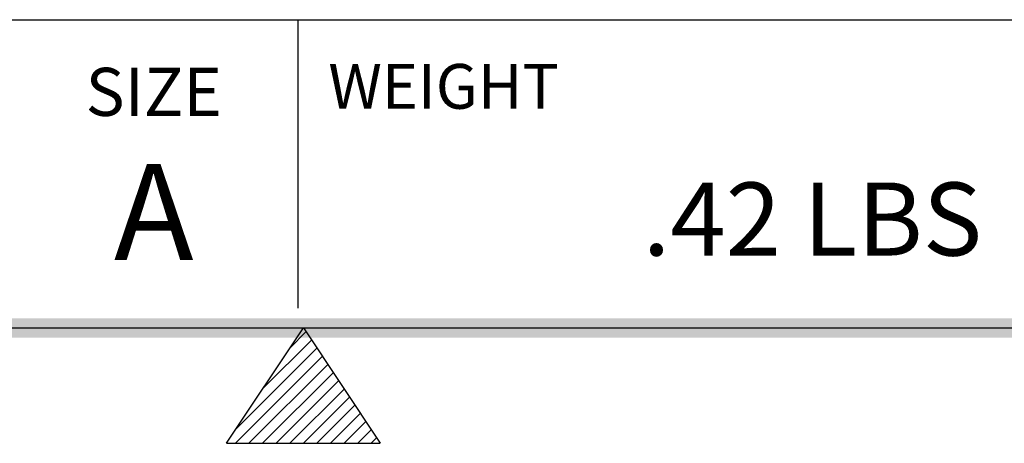
# Model space of a CAD drawing. Extents: x 22 to 30.4, y 2.3 to 13.1.
# Drawn here: x 25.8 to 27.1, y 2.3 to 2.8 of the extents above; entities that cross this region are included whole.
import ezdxf
from ezdxf.enums import TextEntityAlignment as Align

# ---------------------------------------------------------------- set-up
doc = ezdxf.new("R2010")
doc.units = 0
doc.header["$MEASUREMENT"] = 0
doc.layers.get('0').update_dxf_attribs({"linetype": 'CONTINUOUS'})
doc.layers.add('DIM', color=1, linetype='CONTINUOUS')
doc.styles.add('BAVWM$0$STANDARD', font='txt')
doc.styles.add('STD', font='txt')

# ---------------------------------------------------------------- blocks, each defined once
blk = doc.blocks.new('BAVWM')
at = {"color": 7}
for p, q in [((5.1228, 1.0411), (9.3728, 1.0411)), ((5.4978, 1.0411), (5.4978, 0.6661)), ((3.1299, 0.6404), (9.3799, 0.6404)), ((5.4049, 0.4904), (5.5049, 0.6404)), ((5.4877, 0.6147), (5.5083, 0.6353)), ((5.5049, 0.6404), (5.6049, 0.4904)), ((5.4524, 0.5616), (5.5154, 0.6247)), ((5.4165, 0.4904), (5.5295, 0.6034)), ((5.417, 0.5086), (5.5224, 0.6141)), ((5.4342, 0.4904), (5.5366, 0.5928)), ((5.4518, 0.4904), (5.5437, 0.5822)), ((5.4695, 0.4904), (5.5507, 0.5716)), ((5.4872, 0.4904), (5.5578, 0.561)), ((5.5049, 0.4904), (5.5649, 0.5504)), ((5.5225, 0.4904), (5.5719, 0.5398)), ((5.5402, 0.4904), (5.579, 0.5292)), ((5.5579, 0.4904), (5.5861, 0.5186)), ((5.5756, 0.4904), (5.5932, 0.508)), ((5.4049, 0.4904), (5.6049, 0.4904)), ((5.5933, 0.4904), (5.6002, 0.4974))]:
    blk.add_line(p, q, dxfattribs=at)
blk.add_trace([(1.6424, 0.6529), (1.6174, 0.6279), (9.3674, 0.6529), (9.3924, 0.6279)], dxfattribs=at)
at = {"color": 7, "style": 'BAVWM$0$STANDARD'}
for s, height, p in [('SIZE', 0.0625, (5.3103, 0.9161)), ('A', 0.125, (5.3103, 0.7286))]:
    blk.add_text(s, height=height, dxfattribs=at).set_placement(p, align=Align.CENTER)
at = {"style": 'BAVWM$0$STANDARD'}
blk.add_text('WEIGHT', height=0.05822, dxfattribs=at).set_placement((5.5374, 0.9254))

msp = doc.modelspace()

# ---------------------------------------------------------------- block references
at = {"color": 7}
msp.add_blockref('BAVWM', (20.7091, 1.7839), dxfattribs=at)

# ---------------------------------------------------------------- texts
at = {"layer": 'DIM', "color": 7, "style": 'STD'}
msp.add_text('.42 LBS', height=0.095, dxfattribs=at).set_placement((26.6554, 2.5184))

doc.saveas('drawing.dxf')
